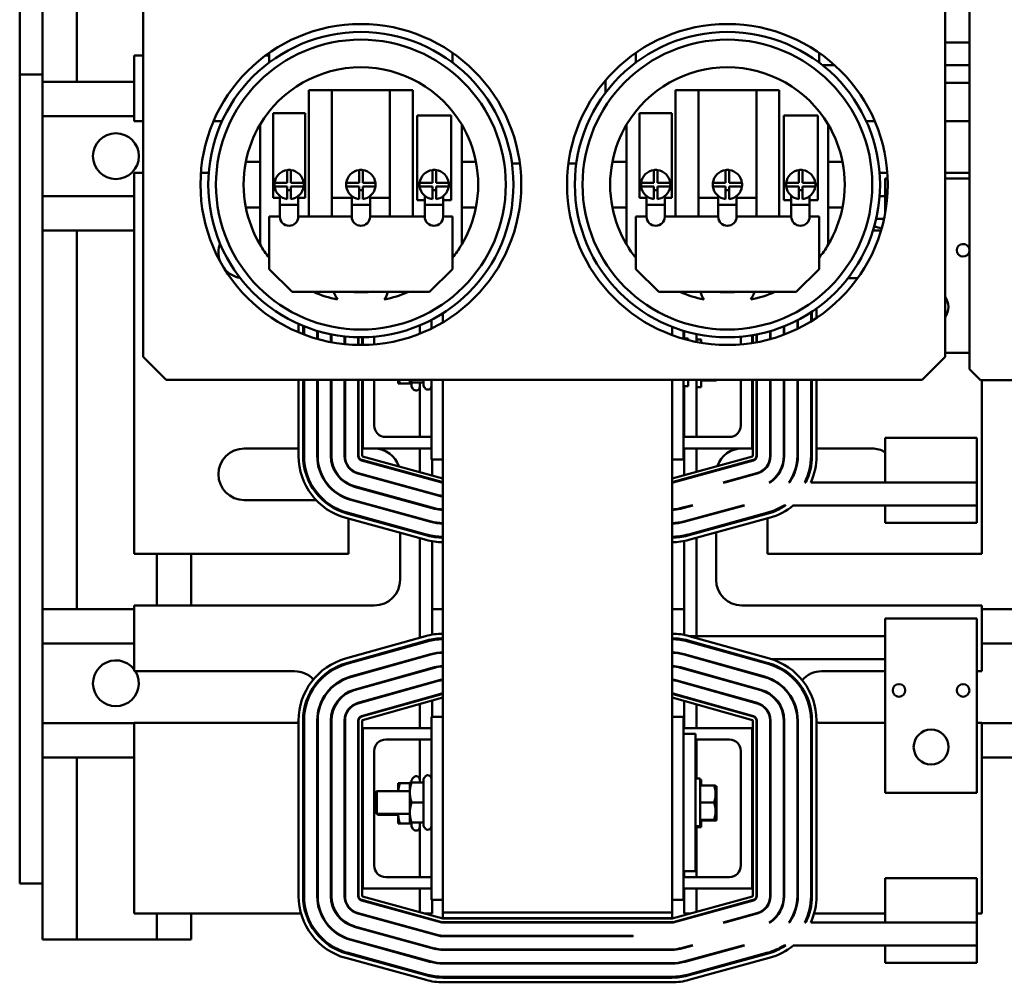
# Model space of a CAD drawing. Units: inches. Extents: x 3 to 166, y 13 to 119.
# Drawn here: x 31 to 42, y 96 to 106 of the extents above; entities that cross this region are included whole.
import ezdxf

# ---------------------------------------------------------------- set-up
doc = ezdxf.new("R2010")
doc.units = ezdxf.units.IN
doc.header["$MEASUREMENT"] = 0
doc.layers.add('Visible (ANSI)', color=7, linetype='Continuous', lineweight=50)

msp = doc.modelspace()

# ---------------------------------------------------------------- linework, layer by layer
at = {"layer": 'Visible (ANSI)'}
for p, q in [((31.742, 105.901), (31.742, 111.07)), ((32.117, 105.82), (32.117, 111.07)), ((32.84, 110.92), (32.84, 102.82)), ((41.59, 102.82), (41.59, 110.92)), ((41.855, 102.688), (41.855, 110.919)), ((31.492, 109.455), (31.492, 105.901)), ((41.855, 106.251), (41.59, 106.251)), ((32.84, 106.109), (32.742, 106.109)), ((32.742, 106.109), (32.742, 105.391)), ((34.215, 106.109), (34.175, 106.109)), ((34.215, 106.031), (34.215, 106.137)), ((36.215, 106.137), (36.215, 106.031)), ((38.215, 106.031), (38.215, 106.137)), ((40.215, 106.137), (40.215, 106.031)), ((40.254, 106.001), (40.387, 106.001)), ((41.59, 106.001), (41.855, 106.001)), ((31.492, 105.901), (31.492, 97.077)), ((31.742, 105.901), (31.492, 105.901)), ((31.742, 97.077), (31.742, 105.901)), ((37.886, 105.84), (37.886, 105.702)), ((31.742, 105.82), (32.742, 105.82)), ((34.649, 104.351), (34.649, 105.729)), ((34.649, 105.729), (34.899, 105.729)), ((34.899, 105.729), (35.531, 105.729)), ((34.899, 105.729), (34.899, 104.351)), ((35.531, 104.351), (35.531, 105.729)), ((35.531, 105.729), (35.781, 105.729)), ((35.781, 105.729), (35.781, 104.351)), ((38.649, 104.351), (38.649, 105.729)), ((38.649, 105.729), (38.899, 105.729)), ((38.899, 105.729), (39.531, 105.729)), ((38.899, 105.729), (38.899, 104.351)), ((39.531, 104.351), (39.531, 105.729)), ((39.531, 105.729), (39.781, 105.729)), ((39.781, 105.729), (39.781, 104.351)), ((41.855, 105.811), (41.59, 105.811)), ((31.742, 105.445), (32.742, 105.445)), ((34.257, 104.557), (34.257, 105.48)), ((34.257, 105.48), (34.607, 105.48)), ((34.607, 105.48), (34.607, 104.557)), ((35.83, 104.531), (35.83, 105.455)), ((35.83, 105.455), (36.2, 105.455)), ((36.2, 105.455), (36.2, 104.531)), ((38.257, 104.557), (38.257, 105.48)), ((38.257, 105.48), (38.607, 105.48)), ((38.607, 105.48), (38.607, 104.557)), ((39.83, 104.531), (39.83, 105.455)), ((39.83, 105.455), (40.2, 105.455)), ((40.2, 105.455), (40.2, 104.531)), ((32.742, 105.391), (32.84, 105.391)), ((33.607, 105.391), (33.701, 105.391)), ((34.115, 105.354), (34.115, 104.95)), ((36.315, 104.95), (36.315, 105.354)), ((38.115, 105.354), (38.115, 104.95)), ((40.315, 104.95), (40.315, 105.354)), ((40.73, 105.391), (40.824, 105.391)), ((41.59, 105.391), (41.855, 105.391)), ((34.115, 104.95), (33.96, 104.95)), ((34.115, 104.95), (34.115, 104.45)), ((36.315, 104.45), (36.315, 104.95)), ((36.471, 104.95), (36.315, 104.95)), ((36.95, 104.93), (36.864, 104.93)), ((37.566, 104.93), (37.48, 104.93)), ((38.115, 104.95), (37.96, 104.95)), ((38.115, 104.95), (38.115, 104.45)), ((40.315, 104.45), (40.315, 104.95)), ((40.471, 104.95), (40.315, 104.95)), ((32.84, 104.829), (32.742, 104.829)), ((32.742, 104.829), (32.742, 100.671)), ((33.555, 104.829), (33.47, 104.829)), ((34.412, 104.72), (34.412, 104.858)), ((34.452, 104.858), (34.452, 104.72)), ((35.195, 104.72), (35.195, 104.858)), ((35.235, 104.858), (35.235, 104.72)), ((35.995, 104.72), (35.995, 104.858)), ((36.035, 104.858), (36.035, 104.72)), ((38.412, 104.72), (38.412, 104.858)), ((38.452, 104.858), (38.452, 104.72)), ((39.195, 104.72), (39.195, 104.858)), ((39.235, 104.858), (39.235, 104.72)), ((39.995, 104.72), (39.995, 104.858)), ((40.035, 104.858), (40.035, 104.72)), ((40.961, 104.829), (40.875, 104.829)), ((40.937, 104.385), (40.937, 104.768)), ((40.964, 104.768), (40.937, 104.768)), ((41.855, 104.829), (41.59, 104.829)), ((41.855, 104.768), (41.59, 104.768)), ((34.273, 104.72), (34.412, 104.72)), ((34.412, 104.68), (34.273, 104.68)), ((34.412, 104.541), (34.412, 104.68)), ((34.452, 104.72), (34.591, 104.72)), ((34.452, 104.68), (34.452, 104.541)), ((34.591, 104.68), (34.452, 104.68)), ((35.057, 104.72), (35.195, 104.72)), ((35.195, 104.68), (35.057, 104.68)), ((35.195, 104.541), (35.195, 104.68)), ((35.235, 104.72), (35.374, 104.72)), ((35.235, 104.68), (35.235, 104.541)), ((35.374, 104.68), (35.235, 104.68)), ((35.856, 104.72), (35.995, 104.72)), ((35.995, 104.68), (35.856, 104.68)), ((35.995, 104.541), (35.995, 104.68)), ((36.035, 104.72), (36.174, 104.72)), ((36.035, 104.68), (36.035, 104.541)), ((36.174, 104.68), (36.035, 104.68)), ((38.273, 104.72), (38.412, 104.72)), ((38.412, 104.68), (38.273, 104.68)), ((38.412, 104.541), (38.412, 104.68)), ((38.452, 104.72), (38.591, 104.72)), ((38.452, 104.68), (38.452, 104.541)), ((38.591, 104.68), (38.452, 104.68)), ((39.057, 104.72), (39.195, 104.72)), ((39.195, 104.68), (39.057, 104.68)), ((39.195, 104.541), (39.195, 104.68)), ((39.235, 104.72), (39.374, 104.72)), ((39.235, 104.68), (39.235, 104.541)), ((39.374, 104.68), (39.235, 104.68)), ((39.856, 104.72), (39.995, 104.72)), ((39.995, 104.68), (39.856, 104.68)), ((39.995, 104.541), (39.995, 104.68)), ((40.035, 104.72), (40.174, 104.72)), ((40.035, 104.68), (40.035, 104.541)), ((40.174, 104.68), (40.035, 104.68)), ((31.742, 104.575), (32.742, 104.575)), ((34.332, 104.557), (34.257, 104.557)), ((34.332, 104.481), (34.332, 104.575)), ((34.452, 104.641), (34.412, 104.641)), ((34.532, 104.481), (34.532, 104.575)), ((34.607, 104.557), (34.532, 104.557)), ((35.115, 104.557), (34.899, 104.557)), ((35.115, 104.481), (35.115, 104.575)), ((35.235, 104.641), (35.195, 104.641)), ((35.315, 104.481), (35.315, 104.575)), ((35.531, 104.557), (35.315, 104.557)), ((35.912, 104.481), (35.912, 104.577)), ((36.035, 104.641), (35.995, 104.641)), ((36.112, 104.481), (36.112, 104.572)), ((38.332, 104.557), (38.257, 104.557)), ((38.332, 104.481), (38.332, 104.575)), ((38.452, 104.641), (38.412, 104.641)), ((38.532, 104.481), (38.532, 104.575)), ((38.607, 104.557), (38.532, 104.557)), ((39.115, 104.557), (38.899, 104.557)), ((39.115, 104.481), (39.115, 104.575)), ((39.235, 104.641), (39.195, 104.641)), ((39.315, 104.481), (39.315, 104.575)), ((39.531, 104.557), (39.315, 104.557)), ((39.912, 104.481), (39.912, 104.577)), ((40.035, 104.641), (39.995, 104.641)), ((40.112, 104.481), (40.112, 104.572)), ((40.876, 104.575), (40.937, 104.575)), ((33.96, 104.45), (34.115, 104.45)), ((34.115, 104.45), (34.115, 104.045)), ((34.332, 104.351), (34.332, 104.481)), ((34.532, 104.481), (34.332, 104.481)), ((34.532, 104.481), (34.532, 104.351)), ((35.115, 104.351), (35.115, 104.481)), ((35.315, 104.481), (35.115, 104.481)), ((35.315, 104.481), (35.315, 104.351)), ((35.912, 104.531), (35.83, 104.531)), ((35.912, 104.351), (35.912, 104.481)), ((36.112, 104.481), (35.912, 104.481)), ((36.2, 104.531), (36.112, 104.531)), ((36.112, 104.481), (36.112, 104.351)), ((36.315, 104.45), (36.471, 104.45)), ((36.315, 104.045), (36.315, 104.45)), ((37.96, 104.45), (38.115, 104.45)), ((38.115, 104.45), (38.115, 104.045)), ((38.332, 104.351), (38.332, 104.481)), ((38.532, 104.481), (38.332, 104.481)), ((38.532, 104.481), (38.532, 104.351)), ((39.115, 104.351), (39.115, 104.481)), ((39.315, 104.481), (39.115, 104.481)), ((39.315, 104.481), (39.315, 104.351)), ((39.912, 104.531), (39.83, 104.531)), ((39.912, 104.351), (39.912, 104.481)), ((40.112, 104.481), (39.912, 104.481)), ((40.2, 104.531), (40.112, 104.531)), ((40.112, 104.481), (40.112, 104.351)), ((40.315, 104.45), (40.471, 104.45)), ((40.315, 104.045), (40.315, 104.45)), ((34.215, 104.351), (34.332, 104.351)), ((34.215, 103.779), (34.215, 104.351)), ((34.532, 104.351), (35.115, 104.351)), ((35.315, 104.351), (35.912, 104.351)), ((36.112, 104.351), (36.215, 104.351)), ((36.215, 104.351), (36.215, 103.779)), ((38.215, 104.351), (38.332, 104.351)), ((38.215, 103.779), (38.215, 104.351)), ((38.532, 104.351), (39.115, 104.351)), ((39.315, 104.351), (39.912, 104.351)), ((40.112, 104.351), (40.215, 104.351)), ((40.215, 104.351), (40.215, 103.779)), ((40.924, 104.325), (40.838, 104.325)), ((31.742, 104.2), (32.742, 104.2)), ((32.117, 100.07), (32.117, 104.2)), ((40.804, 104.2), (40.892, 104.2)), ((34.465, 103.529), (34.215, 103.779)), ((36.215, 103.779), (35.965, 103.529)), ((38.465, 103.529), (38.215, 103.779)), ((40.215, 103.779), (39.965, 103.529)), ((40.636, 103.679), (40.531, 103.679)), ((35.965, 103.529), (34.465, 103.529)), ((39.965, 103.529), (38.465, 103.529)), ((36.111, 103.296), (36.111, 103.198)), ((40.127, 103.306), (40.127, 103.207)), ((40.137, 103.313), (40.137, 103.213)), ((40.187, 103.347), (40.187, 103.246)), ((34.535, 103.089), (34.535, 103.18)), ((34.585, 103.069), (34.585, 103.159)), ((34.595, 103.065), (34.595, 103.155)), ((35.858, 103.164), (35.858, 103.073)), ((35.986, 103.223), (35.986, 103.13)), ((38.611, 103.059), (38.611, 103.148)), ((39.829, 103.152), (39.829, 103.062)), ((39.834, 103.154), (39.834, 103.064)), ((39.978, 103.219), (39.978, 103.126)), ((39.983, 103.222), (39.983, 103.128)), ((34.739, 103.018), (34.739, 103.104)), ((34.744, 103.016), (34.744, 103.103)), ((34.888, 102.982), (34.888, 103.067)), ((34.893, 102.981), (34.893, 103.066)), ((35.037, 102.96), (35.037, 103.044)), ((35.042, 102.96), (35.042, 103.044)), ((35.186, 102.952), (35.186, 103.035)), ((35.191, 102.951), (35.191, 103.035)), ((35.231, 103.035), (35.231, 102.951)), ((35.236, 103.035), (35.236, 102.951)), ((35.361, 102.957), (35.361, 103.041)), ((38.736, 103.018), (38.736, 103.105)), ((38.742, 103.02), (38.742, 103.103)), ((38.877, 102.984), (38.877, 103.069)), ((39.361, 103.041), (39.361, 102.957)), ((39.486, 102.972), (39.486, 103.057)), ((39.491, 102.973), (39.491, 103.058)), ((39.531, 103.065), (39.531, 102.98)), ((39.536, 103.066), (39.536, 102.981)), ((39.68, 103.101), (39.68, 103.014)), ((39.685, 103.102), (39.685, 103.015)), ((38.786, 103.02), (38.736, 103.02)), ((38.786, 103.02), (38.786, 103.005)), ((38.927, 103.01), (38.877, 103.01)), ((38.927, 103.01), (38.927, 102.975)), ((32.84, 102.82), (33.09, 102.57)), ((41.34, 102.57), (41.59, 102.82)), ((41.59, 102.865), (41.855, 102.865)), ((41.975, 102.568), (41.855, 102.688)), ((33.09, 102.57), (41.34, 102.57)), ((34.535, 101.74), (34.535, 102.57)), ((34.585, 101.74), (34.585, 102.57)), ((34.595, 101.74), (34.595, 102.57)), ((34.739, 101.74), (34.739, 102.57)), ((34.744, 101.74), (34.744, 102.57)), ((34.888, 101.74), (34.888, 102.57)), ((34.893, 101.74), (34.893, 102.57)), ((35.037, 101.74), (35.037, 102.57)), ((35.042, 101.74), (35.042, 102.57)), ((35.186, 101.74), (35.186, 102.57)), ((35.191, 101.74), (35.191, 102.57)), ((35.231, 102.57), (35.231, 101.74)), ((35.236, 102.57), (35.236, 101.822)), ((35.361, 102.072), (35.361, 102.57)), ((35.622, 102.57), (35.622, 102.531)), ((35.641, 102.531), (35.622, 102.531)), ((35.769, 102.531), (35.641, 102.531)), ((35.75, 102.57), (35.75, 102.541)), ((35.769, 102.541), (35.75, 102.541)), ((35.897, 102.541), (35.769, 102.541)), ((35.769, 102.541), (35.769, 102.531)), ((35.769, 102.531), (35.769, 102.497)), ((35.769, 102.497), (35.783, 102.473)), ((35.858, 102.541), (35.858, 101.947)), ((35.897, 102.57), (35.897, 102.541)), ((35.897, 102.541), (35.897, 102.507)), ((35.897, 102.507), (35.911, 102.483)), ((35.986, 102.57), (35.986, 101.7)), ((36.111, 102.57), (36.111, 96.76)), ((38.611, 96.76), (38.611, 102.57)), ((38.736, 101.7), (38.736, 102.57)), ((38.786, 102.5), (38.736, 102.5)), ((38.742, 101.947), (38.742, 102.5)), ((38.786, 102.57), (38.786, 102.5)), ((38.877, 101.947), (38.877, 102.57)), ((38.927, 102.57), (38.927, 102.49)), ((38.927, 102.562), (39.08, 102.562)), ((39.097, 102.562), (39.08, 102.562)), ((39.097, 102.562), (39.097, 102.57)), ((39.361, 102.57), (39.361, 102.072)), ((39.486, 101.822), (39.486, 102.57)), ((39.491, 101.74), (39.491, 102.57)), ((39.531, 102.57), (39.531, 101.74)), ((39.536, 102.57), (39.536, 101.74)), ((39.68, 102.57), (39.68, 101.74)), ((39.685, 102.57), (39.685, 101.74)), ((39.829, 102.57), (39.829, 101.74)), ((39.834, 102.57), (39.834, 101.74)), ((39.978, 102.57), (39.978, 101.74)), ((39.983, 102.57), (39.983, 101.74)), ((40.127, 102.57), (40.127, 101.74)), ((40.137, 102.57), (40.137, 101.74)), ((40.187, 102.57), (40.187, 101.74)), ((46.485, 102.568), (41.975, 102.568)), ((41.992, 100.671), (41.992, 102.568)), ((38.927, 102.49), (38.877, 102.49)), ((35.986, 101.947), (35.486, 101.947)), ((39.236, 101.947), (38.736, 101.947)), ((40.937, 101.936), (40.937, 101.451)), ((41.937, 101.936), (40.937, 101.936)), ((41.937, 101.451), (41.937, 101.936)), ((33.942, 101.821), (34.535, 101.821)), ((34.585, 101.821), (34.595, 101.821)), ((34.739, 101.821), (34.744, 101.821)), ((34.888, 101.821), (34.893, 101.821)), ((35.037, 101.821), (35.042, 101.821)), ((35.186, 101.821), (35.191, 101.821)), ((35.231, 101.821), (35.362, 101.821)), ((35.236, 101.822), (35.986, 101.822)), ((35.858, 101.822), (35.858, 101.564)), ((38.736, 101.822), (39.486, 101.822)), ((38.742, 101.531), (38.742, 101.822)), ((38.877, 101.568), (38.877, 101.822)), ((39.372, 101.821), (39.491, 101.821)), ((39.531, 101.821), (39.536, 101.821)), ((39.68, 101.821), (39.685, 101.821)), ((39.829, 101.821), (39.834, 101.821)), ((39.978, 101.821), (39.983, 101.821)), ((40.127, 101.821), (40.137, 101.821)), ((40.187, 101.821), (40.792, 101.821)), ((36.098, 101.451), (35.222, 101.692)), ((36.099, 101.456), (35.224, 101.697)), ((35.234, 101.735), (36.11, 101.495)), ((36.111, 101.7), (35.986, 101.7)), ((35.992, 101.7), (35.992, 101.527)), ((38.611, 101.495), (39.487, 101.735)), ((38.611, 101.7), (38.736, 101.7)), ((39.497, 101.697), (38.622, 101.456)), ((39.499, 101.692), (38.623, 101.451)), ((36.059, 101.308), (35.183, 101.548)), ((36.06, 101.313), (35.184, 101.553)), ((39.537, 101.553), (39.167, 101.451)), ((39.538, 101.548), (39.186, 101.451)), ((35.643, 101.427), (35.643, 101.422)), ((35.858, 101.523), (35.858, 101.517)), ((35.992, 101.486), (35.992, 101.48)), ((38.623, 101.451), (38.611, 101.451)), ((38.742, 101.484), (38.742, 101.489)), ((38.877, 101.521), (38.877, 101.526)), ((39.186, 101.451), (39.167, 101.451)), ((39.68, 101.451), (39.671, 101.451)), ((39.89, 101.451), (39.884, 101.451)), ((40.069, 101.451), (40.058, 101.451)), ((41.937, 101.451), (40.124, 101.451)), ((41.937, 101.201), (41.937, 101.451)), ((36.019, 101.164), (35.143, 101.404)), ((36.02, 101.169), (35.145, 101.409)), ((35.858, 101.368), (35.858, 101.363)), ((35.992, 101.331), (35.992, 101.326)), ((34.726, 101.259), (33.942, 101.259)), ((34.812, 101.259), (34.797, 101.259)), ((35.98, 101.02), (35.104, 101.261)), ((35.981, 101.025), (35.105, 101.266)), ((35.643, 101.272), (35.643, 101.267)), ((35.858, 101.214), (35.858, 101.208)), ((35.939, 100.872), (35.063, 101.112)), ((35.942, 100.881), (35.066, 101.122)), ((35.081, 101.107), (35.081, 101.118)), ((35.643, 101.118), (35.643, 101.113)), ((35.992, 101.177), (35.992, 101.171)), ((38.819, 101.201), (38.701, 101.169)), ((38.838, 101.201), (38.702, 101.164)), ((39.382, 101.201), (38.74, 101.025)), ((39.401, 101.201), (38.741, 101.02)), ((38.742, 101.175), (38.742, 101.18)), ((39.655, 101.122), (38.78, 100.881)), ((39.658, 101.112), (38.782, 100.872)), ((38.838, 101.201), (38.819, 101.201)), ((39.091, 101.116), (39.091, 101.122)), ((39.401, 101.201), (39.382, 101.201)), ((39.653, 101.121), (39.653, 101.111)), ((39.851, 101.201), (39.833, 101.201)), ((39.934, 101.201), (40.937, 101.201)), ((40.937, 101.201), (40.937, 101.011)), ((40.937, 101.201), (41.937, 101.201)), ((41.937, 101.011), (41.937, 101.201)), ((35.926, 100.824), (35.05, 101.064)), ((35.081, 100.671), (35.081, 101.055)), ((35.858, 101.059), (35.858, 101.054)), ((35.992, 101.022), (35.992, 101.017)), ((38.742, 101.021), (38.742, 101.026)), ((39.671, 101.064), (38.795, 100.824)), ((38.877, 101.057), (38.877, 101.063)), ((39.653, 101.059), (39.653, 100.671)), ((41.937, 101.011), (40.937, 101.011)), ((35.643, 100.963), (35.643, 100.953)), ((35.643, 100.901), (35.643, 100.39)), ((35.858, 100.905), (35.858, 100.894)), ((38.877, 100.898), (38.877, 100.908)), ((39.091, 100.957), (39.091, 100.967)), ((39.091, 100.39), (39.091, 100.905)), ((35.858, 100.842), (35.858, 99.757)), ((35.992, 100.87), (35.992, 100.86)), ((35.992, 100.809), (35.992, 99.79)), ((38.742, 100.862), (38.742, 100.872)), ((38.742, 99.788), (38.742, 100.811)), ((38.877, 99.775), (38.877, 100.846)), ((32.742, 100.671), (35.081, 100.671)), ((32.987, 100.109), (32.987, 100.671)), ((33.362, 100.109), (33.362, 100.671)), ((39.653, 100.671), (41.992, 100.671)), ((31.742, 100.07), (32.742, 100.07)), ((35.362, 100.109), (32.742, 100.109)), ((32.742, 100.109), (32.742, 99.391)), ((35.992, 100.07), (36.111, 100.07)), ((38.611, 100.07), (38.742, 100.07)), ((41.992, 100.109), (39.372, 100.109)), ((41.992, 99.391), (41.992, 100.109)), ((41.992, 100.07), (43.187, 100.07)), ((40.937, 99.558), (40.937, 99.968)), ((41.937, 99.968), (40.937, 99.968)), ((41.937, 99.968), (41.937, 99.558)), ((35.046, 99.529), (35.922, 99.775)), ((35.06, 99.481), (35.936, 99.727)), ((35.063, 99.472), (35.938, 99.717)), ((35.858, 99.705), (35.858, 99.694)), ((35.992, 99.74), (35.992, 99.729)), ((38.783, 99.717), (39.658, 99.472)), ((38.786, 99.727), (39.661, 99.481)), ((38.799, 99.775), (40.937, 99.775)), ((38.799, 99.775), (39.675, 99.529)), ((31.742, 99.695), (32.742, 99.695)), ((41.992, 99.695), (43.187, 99.695)), ((35.102, 99.333), (35.977, 99.578)), ((35.103, 99.328), (35.979, 99.573)), ((35.858, 99.545), (35.858, 99.54)), ((35.992, 99.582), (35.992, 99.577)), ((38.743, 99.573), (39.618, 99.328)), ((38.744, 99.578), (39.62, 99.333)), ((38.935, 99.525), (38.917, 99.525)), ((39.506, 99.525), (39.469, 99.525)), ((40.937, 99.525), (39.691, 99.525)), ((40.937, 99.558), (40.937, 98.065)), ((41.937, 98.065), (41.937, 99.558)), ((32.742, 99.391), (34.492, 99.391)), ((35.142, 99.189), (36.017, 99.435)), ((35.143, 99.185), (36.019, 99.43)), ((35.858, 99.39), (35.858, 99.385)), ((35.992, 99.428), (35.992, 99.423)), ((38.702, 99.43), (39.578, 99.185)), ((38.704, 99.435), (39.579, 99.189)), ((38.742, 99.419), (38.742, 99.424)), ((38.877, 99.381), (38.877, 99.386)), ((40.242, 99.391), (40.937, 99.391)), ((41.937, 99.391), (41.992, 99.391)), ((35.182, 99.046), (36.058, 99.291)), ((35.183, 99.041), (36.059, 99.286)), ((38.662, 99.286), (39.538, 99.041)), ((38.664, 99.291), (39.539, 99.046)), ((35.858, 99.235), (35.858, 99.23)), ((35.992, 99.273), (35.992, 99.268)), ((38.742, 99.264), (38.742, 99.269)), ((38.877, 99.226), (38.877, 99.232)), ((35.222, 98.902), (36.098, 99.148)), ((35.223, 98.898), (36.099, 99.143)), ((36.11, 99.104), (35.234, 98.859)), ((35.858, 99.081), (35.858, 99.075)), ((35.992, 99.118), (35.992, 99.113)), ((35.992, 99.071), (35.992, 98.895)), ((39.487, 98.859), (38.611, 99.104)), ((38.622, 99.143), (39.498, 98.898)), ((38.623, 99.148), (39.499, 98.902)), ((38.742, 99.109), (38.742, 99.114)), ((38.742, 98.772), (38.742, 99.068)), ((38.877, 99.072), (38.877, 99.077)), ((35.858, 99.034), (35.858, 98.772)), ((38.877, 98.772), (38.877, 99.03)), ((34.535, 96.94), (34.535, 98.854)), ((34.585, 96.94), (34.585, 98.854)), ((34.595, 96.94), (34.595, 98.854)), ((34.739, 96.94), (34.739, 98.854)), ((34.744, 96.94), (34.744, 98.854)), ((34.888, 96.94), (34.888, 98.854)), ((34.893, 96.94), (34.893, 98.854)), ((35.037, 96.94), (35.037, 98.854)), ((35.042, 96.94), (35.042, 98.854)), ((35.186, 96.94), (35.186, 98.854)), ((35.191, 96.94), (35.191, 98.854)), ((35.231, 98.854), (35.231, 96.94)), ((35.986, 98.895), (35.986, 96.9)), ((36.111, 98.895), (35.986, 98.895)), ((38.611, 98.895), (38.736, 98.895)), ((38.736, 98.71), (38.736, 98.895)), ((39.491, 96.94), (39.491, 98.854)), ((39.531, 98.854), (39.531, 96.94)), ((39.536, 98.854), (39.536, 96.94)), ((39.68, 98.854), (39.68, 96.94)), ((39.685, 98.854), (39.685, 96.94)), ((39.829, 98.854), (39.829, 96.94)), ((39.834, 98.854), (39.834, 96.94)), ((39.978, 98.854), (39.978, 96.94)), ((39.983, 98.854), (39.983, 96.94)), ((40.127, 98.854), (40.127, 96.94)), ((40.137, 98.854), (40.137, 96.94)), ((40.187, 98.854), (40.187, 96.94)), ((31.742, 98.825), (32.742, 98.825)), ((34.492, 98.829), (32.742, 98.829)), ((32.742, 98.829), (32.742, 96.75)), ((35.986, 98.772), (35.236, 98.772)), ((35.236, 98.772), (35.236, 97.022)), ((38.736, 98.825), (38.742, 98.825)), ((39.486, 98.772), (38.736, 98.772)), ((39.486, 97.022), (39.486, 98.772)), ((40.937, 98.829), (40.242, 98.829)), ((41.992, 98.829), (41.937, 98.829)), ((41.992, 96.75), (41.992, 98.829)), ((41.992, 98.825), (43.187, 98.825)), ((35.486, 98.647), (35.986, 98.647)), ((35.858, 98.647), (35.858, 98.179)), ((38.736, 98.71), (38.866, 98.71)), ((38.736, 97.21), (38.736, 98.71)), ((38.866, 97.21), (38.866, 98.71)), ((38.866, 98.647), (39.236, 98.647)), ((38.877, 98.22), (38.877, 98.647)), ((35.361, 97.272), (35.361, 98.522)), ((39.361, 98.522), (39.361, 97.272)), ((31.742, 98.45), (32.742, 98.45)), ((32.117, 96.467), (32.117, 98.45)), ((41.992, 98.45), (43.187, 98.45)), ((35.769, 98.203), (35.783, 98.227)), ((35.769, 98.203), (35.769, 98.179)), ((35.897, 98.213), (35.911, 98.237)), ((35.897, 98.213), (35.897, 98.179)), ((38.916, 98.22), (38.866, 98.22)), ((38.916, 98.22), (38.916, 97.7)), ((38.927, 98.21), (38.916, 98.21)), ((38.927, 98.21), (38.927, 98.147)), ((35.622, 98.169), (35.622, 98.085)), ((35.622, 98.169), (35.641, 98.169)), ((35.75, 98.169), (35.641, 98.169)), ((35.75, 98.179), (35.75, 98.069)), ((35.75, 98.179), (35.769, 98.179)), ((35.897, 98.179), (35.769, 98.179)), ((35.897, 98.179), (35.897, 97.96)), ((38.916, 98.147), (39.069, 98.147)), ((39.069, 98.147), (39.086, 98.147)), ((39.086, 98.053), (39.086, 98.147)), ((39.086, 98.137), (39.097, 98.137)), ((39.097, 98.043), (39.097, 98.137)), ((35.366, 98.06), (35.391, 98.085)), ((35.366, 97.86), (35.366, 98.06)), ((35.391, 98.085), (35.391, 97.835)), ((35.75, 98.085), (35.391, 98.085)), ((35.75, 98.069), (35.75, 97.85)), ((39.086, 97.866), (39.086, 98.053)), ((39.097, 97.856), (39.097, 98.043)), ((40.937, 98.065), (41.937, 98.065)), ((35.897, 97.96), (35.769, 97.96)), ((35.897, 97.96), (35.897, 97.741)), ((38.916, 97.96), (39.069, 97.96)), ((35.366, 97.86), (35.391, 97.835)), ((35.75, 97.835), (35.391, 97.835)), ((35.392, 97.835), (35.402, 97.825)), ((35.402, 97.835), (35.402, 97.825)), ((35.622, 97.825), (35.402, 97.825)), ((35.622, 97.835), (35.622, 97.731)), ((35.75, 97.85), (35.75, 97.741)), ((38.916, 97.772), (39.069, 97.772)), ((38.927, 97.772), (38.927, 97.69)), ((39.086, 97.772), (39.069, 97.772)), ((39.086, 97.772), (39.086, 97.866)), ((39.097, 97.762), (39.097, 97.856)), ((35.641, 97.731), (35.622, 97.731)), ((35.769, 97.731), (35.641, 97.731)), ((35.769, 97.741), (35.75, 97.741)), ((35.897, 97.741), (35.769, 97.741)), ((35.769, 97.741), (35.769, 97.731)), ((35.769, 97.731), (35.769, 97.697)), ((35.769, 97.697), (35.783, 97.673)), ((35.858, 97.741), (35.858, 97.147)), ((35.897, 97.741), (35.897, 97.707)), ((35.897, 97.707), (35.911, 97.683)), ((38.916, 97.7), (38.866, 97.7)), ((38.877, 97.147), (38.877, 97.7)), ((38.927, 97.69), (38.877, 97.69)), ((38.927, 97.762), (39.08, 97.762)), ((39.097, 97.762), (39.08, 97.762)), ((35.986, 97.147), (35.486, 97.147)), ((38.736, 96.9), (38.736, 97.21)), ((38.736, 97.21), (38.866, 97.21)), ((39.236, 97.147), (38.736, 97.147)), ((38.742, 97.147), (38.742, 97.21)), ((40.937, 97.136), (40.937, 96.651)), ((41.937, 97.136), (40.937, 97.136)), ((41.937, 96.651), (41.937, 97.136)), ((31.742, 97.077), (31.492, 97.077)), ((31.742, 96.467), (31.742, 97.077)), ((35.236, 97.022), (35.986, 97.022)), ((35.858, 97.022), (35.858, 96.764)), ((38.736, 97.022), (39.486, 97.022)), ((38.742, 96.75), (38.742, 97.022)), ((38.877, 96.768), (38.877, 97.022)), ((35.234, 96.935), (36.11, 96.695)), ((38.611, 96.695), (39.487, 96.935)), ((36.098, 96.651), (35.222, 96.892)), ((36.099, 96.656), (35.224, 96.897)), ((36.111, 96.9), (35.986, 96.9)), ((35.992, 96.9), (35.992, 96.75)), ((38.611, 96.9), (38.736, 96.9)), ((39.497, 96.897), (38.622, 96.656)), ((39.499, 96.892), (38.623, 96.651)), ((32.742, 96.75), (34.561, 96.75)), ((32.987, 96.467), (32.987, 96.75)), ((33.362, 96.467), (33.362, 96.75)), ((34.613, 96.75), (34.623, 96.75)), ((34.776, 96.75), (34.782, 96.75)), ((34.944, 96.75), (34.95, 96.75)), ((35.177, 96.75), (35.196, 96.75)), ((36.059, 96.508), (35.183, 96.748)), ((36.06, 96.513), (35.184, 96.753)), ((35.74, 96.75), (35.759, 96.75)), ((35.91, 96.75), (35.992, 96.75)), ((36.111, 96.76), (38.611, 96.76)), ((36.111, 96.7), (36.111, 96.76)), ((38.611, 96.7), (36.111, 96.7)), ((38.611, 96.76), (38.611, 96.7)), ((38.742, 96.75), (38.811, 96.75)), ((38.962, 96.75), (38.981, 96.75)), ((39.537, 96.753), (39.167, 96.651)), ((39.538, 96.748), (39.186, 96.651)), ((39.525, 96.75), (39.544, 96.75)), ((39.771, 96.75), (39.777, 96.75)), ((39.939, 96.75), (39.945, 96.75)), ((40.098, 96.75), (40.108, 96.75)), ((40.16, 96.75), (40.937, 96.75)), ((41.937, 96.75), (41.992, 96.75)), ((36.019, 96.364), (35.143, 96.604)), ((36.02, 96.369), (35.145, 96.609)), ((36.111, 96.695), (38.61, 96.695)), ((38.61, 96.655), (36.111, 96.655)), ((38.187, 96.65), (36.111, 96.65)), ((38.623, 96.651), (38.187, 96.651)), ((38.187, 96.651), (38.187, 96.65)), ((39.186, 96.651), (39.167, 96.651)), ((39.68, 96.651), (39.671, 96.651)), ((39.89, 96.651), (39.884, 96.651)), ((40.069, 96.651), (40.058, 96.651)), ((41.937, 96.651), (40.124, 96.651)), ((41.937, 96.401), (41.937, 96.651)), ((38.187, 96.506), (36.111, 96.506)), ((38.187, 96.501), (36.111, 96.501)), ((38.187, 96.506), (38.187, 96.501)), ((31.742, 96.467), (32.117, 96.467)), ((32.117, 96.467), (32.987, 96.467)), ((32.987, 96.467), (33.362, 96.467)), ((35.98, 96.22), (35.104, 96.461)), ((35.981, 96.225), (35.105, 96.466)), ((38.819, 96.401), (38.701, 96.369)), ((38.838, 96.401), (38.702, 96.364)), ((39.382, 96.401), (38.74, 96.225)), ((39.401, 96.401), (38.741, 96.22)), ((38.838, 96.401), (38.819, 96.401)), ((39.401, 96.401), (39.382, 96.401)), ((39.851, 96.401), (39.833, 96.401)), ((39.934, 96.401), (40.937, 96.401)), ((40.937, 96.401), (40.937, 96.211)), ((40.937, 96.401), (41.937, 96.401)), ((41.937, 96.211), (41.937, 96.401)), ((35.939, 96.072), (35.063, 96.312)), ((35.942, 96.081), (35.066, 96.322)), ((38.61, 96.357), (36.111, 96.357)), ((38.61, 96.352), (36.111, 96.352)), ((39.655, 96.322), (38.78, 96.081)), ((39.658, 96.312), (38.782, 96.072)), ((35.926, 96.024), (35.05, 96.264)), ((38.61, 96.208), (36.111, 96.208)), ((38.61, 96.203), (36.111, 96.203)), ((39.671, 96.264), (38.795, 96.024)), ((41.937, 96.211), (40.937, 96.211)), ((38.61, 96.059), (36.111, 96.059)), ((38.61, 96.049), (36.111, 96.049)), ((38.61, 95.999), (36.111, 95.999))]:
    msp.add_line(p, q, dxfattribs=at)
at = {"layer": 'Visible (ANSI)', "flags": 128}
for points in [[(35.63, 102.57), (35.631, 102.568), (35.631, 102.567), (35.631, 102.565), (35.632, 102.564), (35.632, 102.562), (35.632, 102.56), (35.633, 102.559), (35.633, 102.557), (35.634, 102.556), (35.634, 102.554), (35.635, 102.552), (35.635, 102.551), (35.636, 102.549), (35.636, 102.547), (35.637, 102.546), (35.637, 102.544), (35.638, 102.542), (35.638, 102.541), (35.639, 102.539), (35.639, 102.537), (35.64, 102.536), (35.64, 102.534), (35.641, 102.532), (35.641, 102.531)], [(35.76, 102.57), (35.761, 102.569), (35.761, 102.567), (35.761, 102.566), (35.762, 102.565), (35.762, 102.564), (35.762, 102.563), (35.763, 102.562), (35.763, 102.56), (35.763, 102.559), (35.764, 102.558), (35.764, 102.557), (35.764, 102.555), (35.765, 102.554), (35.765, 102.553), (35.766, 102.552), (35.766, 102.551), (35.766, 102.549), (35.767, 102.548), (35.767, 102.547), (35.767, 102.546), (35.768, 102.544), (35.768, 102.543), (35.769, 102.542), (35.769, 102.541)], [(39.08, 102.562), (39.08, 102.562), (39.08, 102.563), (39.08, 102.563), (39.08, 102.563), (39.081, 102.564), (39.081, 102.564), (39.081, 102.564), (39.081, 102.565), (39.081, 102.565), (39.081, 102.565), (39.081, 102.566), (39.081, 102.566), (39.081, 102.566), (39.081, 102.567), (39.082, 102.567), (39.082, 102.567), (39.082, 102.568), (39.082, 102.568), (39.082, 102.568), (39.082, 102.569), (39.082, 102.569), (39.082, 102.569), (39.082, 102.569), (39.082, 102.57)], [(35.641, 98.169), (35.64, 98.165), (35.639, 98.161), (35.638, 98.157), (35.637, 98.154), (35.635, 98.15), (35.634, 98.146), (35.633, 98.143), (35.633, 98.139), (35.632, 98.136), (35.631, 98.132), (35.63, 98.129), (35.629, 98.125), (35.628, 98.122), (35.628, 98.118), (35.627, 98.115), (35.626, 98.111), (35.626, 98.108), (35.625, 98.105), (35.625, 98.101), (35.624, 98.098), (35.624, 98.095), (35.624, 98.091), (35.623, 98.088), (35.623, 98.085)], [(35.769, 98.179), (35.767, 98.174), (35.766, 98.169), (35.764, 98.164), (35.763, 98.159), (35.762, 98.154), (35.76, 98.149), (35.759, 98.145), (35.758, 98.14), (35.757, 98.135), (35.756, 98.131), (35.755, 98.126), (35.754, 98.122), (35.754, 98.117), (35.753, 98.113), (35.752, 98.109), (35.752, 98.104), (35.751, 98.1), (35.751, 98.095), (35.75, 98.091), (35.75, 98.087), (35.75, 98.082), (35.75, 98.078), (35.75, 98.074), (35.75, 98.069)], [(39.086, 98.053), (39.086, 98.057), (39.085, 98.061), (39.085, 98.065), (39.085, 98.068), (39.085, 98.072), (39.085, 98.076), (39.084, 98.08), (39.084, 98.083), (39.083, 98.087), (39.083, 98.091), (39.082, 98.095), (39.081, 98.099), (39.081, 98.102), (39.08, 98.106), (39.079, 98.11), (39.078, 98.114), (39.077, 98.118), (39.076, 98.122), (39.075, 98.126), (39.074, 98.13), (39.073, 98.134), (39.072, 98.139), (39.07, 98.143), (39.069, 98.147)], [(39.097, 98.043), (39.097, 98.046), (39.097, 98.05), (39.097, 98.053), (39.096, 98.056), (39.096, 98.059), (39.096, 98.062), (39.096, 98.065), (39.096, 98.068), (39.095, 98.071), (39.095, 98.074), (39.094, 98.077), (39.094, 98.08), (39.093, 98.083), (39.093, 98.087), (39.092, 98.09), (39.092, 98.093), (39.091, 98.096), (39.091, 98.099), (39.09, 98.103), (39.089, 98.106), (39.088, 98.109), (39.087, 98.112), (39.087, 98.116), (39.086, 98.119)], [(35.75, 98.069), (35.75, 98.065), (35.75, 98.06), (35.75, 98.056), (35.75, 98.052), (35.75, 98.047), (35.751, 98.043), (35.751, 98.039), (35.752, 98.034), (35.752, 98.03), (35.753, 98.025), (35.754, 98.021), (35.754, 98.016), (35.755, 98.012), (35.756, 98.007), (35.757, 98.003), (35.758, 97.998), (35.759, 97.994), (35.76, 97.989), (35.762, 97.984), (35.763, 97.979), (35.764, 97.975), (35.766, 97.97), (35.767, 97.965), (35.769, 97.96)], [(39.069, 97.96), (39.07, 97.964), (39.072, 97.968), (39.073, 97.972), (39.074, 97.977), (39.075, 97.981), (39.076, 97.985), (39.077, 97.989), (39.078, 97.993), (39.079, 97.997), (39.08, 98.001), (39.081, 98.004), (39.081, 98.008), (39.082, 98.012), (39.083, 98.016), (39.083, 98.02), (39.084, 98.023), (39.084, 98.027), (39.085, 98.031), (39.085, 98.035), (39.085, 98.038), (39.085, 98.042), (39.085, 98.046), (39.086, 98.05), (39.086, 98.053)], [(39.086, 97.968), (39.087, 97.971), (39.087, 97.974), (39.088, 97.978), (39.089, 97.981), (39.09, 97.984), (39.091, 97.987), (39.091, 97.991), (39.092, 97.994), (39.092, 97.997), (39.093, 98), (39.093, 98.003), (39.094, 98.006), (39.094, 98.01), (39.095, 98.013), (39.095, 98.016), (39.096, 98.019), (39.096, 98.022), (39.096, 98.025), (39.096, 98.028), (39.096, 98.031), (39.097, 98.034), (39.097, 98.037), (39.097, 98.04), (39.097, 98.043)], [(35.769, 97.96), (35.767, 97.955), (35.766, 97.95), (35.764, 97.945), (35.763, 97.94), (35.762, 97.935), (35.76, 97.93), (35.759, 97.926), (35.758, 97.921), (35.757, 97.916), (35.756, 97.912), (35.755, 97.907), (35.754, 97.903), (35.754, 97.898), (35.753, 97.894), (35.752, 97.89), (35.752, 97.885), (35.751, 97.881), (35.751, 97.876), (35.75, 97.872), (35.75, 97.868), (35.75, 97.863), (35.75, 97.859), (35.75, 97.855), (35.75, 97.85)], [(39.086, 97.866), (39.086, 97.87), (39.085, 97.873), (39.085, 97.877), (39.085, 97.881), (39.085, 97.885), (39.085, 97.888), (39.084, 97.892), (39.084, 97.896), (39.083, 97.9), (39.083, 97.903), (39.082, 97.907), (39.081, 97.911), (39.081, 97.915), (39.08, 97.919), (39.079, 97.923), (39.078, 97.927), (39.077, 97.931), (39.076, 97.935), (39.075, 97.939), (39.074, 97.943), (39.073, 97.947), (39.072, 97.951), (39.07, 97.955), (39.069, 97.96)], [(39.097, 97.856), (39.097, 97.859), (39.097, 97.862), (39.097, 97.865), (39.096, 97.868), (39.096, 97.871), (39.096, 97.874), (39.096, 97.877), (39.096, 97.88), (39.095, 97.884), (39.095, 97.887), (39.094, 97.89), (39.094, 97.893), (39.093, 97.896), (39.093, 97.899), (39.092, 97.902), (39.092, 97.905), (39.091, 97.909), (39.091, 97.912), (39.09, 97.915), (39.089, 97.918), (39.088, 97.922), (39.087, 97.925), (39.087, 97.928), (39.086, 97.932)], [(35.622, 97.835), (35.622, 97.83), (35.622, 97.826), (35.622, 97.822), (35.623, 97.818), (35.623, 97.814), (35.623, 97.81), (35.624, 97.806), (35.624, 97.801), (35.625, 97.797), (35.626, 97.793), (35.626, 97.789), (35.627, 97.785), (35.628, 97.78), (35.629, 97.776), (35.63, 97.772), (35.631, 97.767), (35.632, 97.763), (35.633, 97.758), (35.634, 97.754), (35.635, 97.749), (35.637, 97.745), (35.638, 97.74), (35.64, 97.735), (35.641, 97.731)], [(35.75, 97.85), (35.75, 97.846), (35.75, 97.841), (35.75, 97.837), (35.75, 97.833), (35.75, 97.828), (35.751, 97.824), (35.751, 97.82), (35.752, 97.815), (35.752, 97.811), (35.753, 97.806), (35.754, 97.802), (35.754, 97.797), (35.755, 97.793), (35.756, 97.788), (35.757, 97.784), (35.758, 97.779), (35.759, 97.775), (35.76, 97.77), (35.762, 97.765), (35.763, 97.76), (35.764, 97.756), (35.766, 97.751), (35.767, 97.746), (35.769, 97.741)], [(39.069, 97.772), (39.07, 97.776), (39.072, 97.781), (39.073, 97.785), (39.074, 97.789), (39.075, 97.793), (39.076, 97.797), (39.077, 97.801), (39.078, 97.805), (39.079, 97.809), (39.08, 97.813), (39.081, 97.817), (39.081, 97.821), (39.082, 97.825), (39.083, 97.828), (39.083, 97.832), (39.084, 97.836), (39.084, 97.84), (39.085, 97.843), (39.085, 97.847), (39.085, 97.851), (39.085, 97.855), (39.085, 97.858), (39.086, 97.862), (39.086, 97.866)], [(39.08, 97.762), (39.08, 97.763), (39.08, 97.763), (39.08, 97.763), (39.081, 97.764), (39.081, 97.764), (39.081, 97.765), (39.081, 97.765), (39.081, 97.766), (39.081, 97.766), (39.081, 97.766), (39.082, 97.767), (39.082, 97.767), (39.082, 97.768), (39.082, 97.768), (39.082, 97.768), (39.082, 97.769), (39.082, 97.769), (39.082, 97.77), (39.083, 97.77), (39.083, 97.77), (39.083, 97.771), (39.083, 97.771), (39.083, 97.772), (39.083, 97.772)], [(39.086, 97.78), (39.087, 97.784), (39.087, 97.787), (39.088, 97.79), (39.089, 97.794), (39.09, 97.797), (39.091, 97.8), (39.091, 97.803), (39.092, 97.806), (39.092, 97.81), (39.093, 97.813), (39.093, 97.816), (39.094, 97.819), (39.094, 97.822), (39.095, 97.825), (39.095, 97.828), (39.096, 97.831), (39.096, 97.834), (39.096, 97.837), (39.096, 97.841), (39.096, 97.844), (39.097, 97.847), (39.097, 97.85), (39.097, 97.853), (39.097, 97.856)]]:
    msp.add_lwpolyline(points, dxfattribs=at)
at = {"layer": 'Visible (ANSI)'}
for centre, radius in [((35.215, 104.701), 1.75), ((35.215, 104.7), 1.665), ((39.215, 104.701), 1.75), ((39.215, 104.7), 1.665), ((35.215, 104.7), 1.581), ((39.215, 104.7), 1.581), ((32.542, 105.01), 0.25), ((41.087, 99.183), 0.069), ((41.787, 99.183), 0.069), ((41.437, 98.565), 0.19)]:
    msp.add_circle(centre, radius, dxfattribs=at)
for centre, radius, start, end in [((35.215, 104.7), 1.28, 30.7535, 149.2465), ((39.215, 104.7), 1.28, 30.7535, 149.2465), ((35.215, 104.7), 1.28, 149.2465, 168.737), ((35.215, 104.7), 1.28, 11.263, 30.7535), ((39.215, 104.7), 1.28, 149.2465, 168.737), ((39.215, 104.7), 1.28, 11.263, 30.7535), ((35.215, 104.7), 1.28, 168.737, 191.263), ((35.215, 104.7), 1.28, 348.737, 11.263), ((39.215, 104.7), 1.28, 168.737, 191.263), ((39.215, 104.7), 1.28, 348.737, 11.263), ((34.432, 104.7), 0.16, 97.1808, 172.8192), ((34.432, 104.7), 0.16, 82.8192, 97.1808), ((34.432, 104.7), 0.16, 7.1808, 82.8192), ((35.215, 104.7), 0.16, 97.1808, 172.8192), ((35.215, 104.7), 0.16, 82.8192, 97.1808), ((35.215, 104.7), 0.16, 7.1808, 82.8192), ((36.015, 104.7), 0.16, 97.1808, 172.8192), ((36.015, 104.7), 0.16, 82.8192, 97.1808), ((36.015, 104.7), 0.16, 7.1808, 82.8192), ((38.432, 104.7), 0.16, 97.1808, 172.8192), ((38.432, 104.7), 0.16, 82.8192, 97.1808), ((38.432, 104.7), 0.16, 7.1808, 82.8192), ((39.215, 104.7), 0.16, 97.1808, 172.8192), ((39.215, 104.7), 0.16, 82.8192, 97.1808), ((39.215, 104.7), 0.16, 7.1808, 82.8192), ((40.015, 104.7), 0.16, 97.1808, 172.8192), ((40.015, 104.7), 0.16, 82.8192, 97.1808), ((40.015, 104.7), 0.16, 7.1808, 82.8192), ((34.432, 104.7), 0.16, 172.8192, 187.1808), ((34.432, 104.7), 0.16, 187.1808, 262.8192), ((34.432, 104.7), 0.16, 277.1808, 352.8192), ((34.432, 104.7), 0.16, 352.8192, 7.1808), ((35.215, 104.7), 0.16, 172.8192, 187.1808), ((35.215, 104.7), 0.16, 187.1808, 262.8192), ((35.215, 104.7), 0.16, 277.1808, 352.8192), ((35.215, 104.7), 0.16, 352.8192, 7.1808), ((36.015, 104.7), 0.16, 172.8192, 187.1808), ((36.015, 104.7), 0.16, 187.1808, 262.8192), ((36.015, 104.7), 0.16, 277.1808, 352.8192), ((36.015, 104.7), 0.16, 352.8192, 7.1808), ((38.432, 104.7), 0.16, 172.8192, 187.1808), ((38.432, 104.7), 0.16, 187.1808, 262.8192), ((38.432, 104.7), 0.16, 277.1808, 352.8192), ((38.432, 104.7), 0.16, 352.8192, 7.1808), ((39.215, 104.7), 0.16, 172.8192, 187.1808), ((39.215, 104.7), 0.16, 187.1808, 262.8192), ((39.215, 104.7), 0.16, 277.1808, 352.8192), ((39.215, 104.7), 0.16, 352.8192, 7.1808), ((40.015, 104.7), 0.16, 172.8192, 187.1808), ((40.015, 104.7), 0.16, 187.1808, 262.8192), ((40.015, 104.7), 0.16, 277.1808, 352.8192), ((40.015, 104.7), 0.16, 352.8192, 7.1808), ((35.215, 104.7), 1.28, 191.263, 210.7535), ((35.215, 104.7), 1.28, 329.2465, 348.737), ((39.215, 104.7), 1.28, 191.263, 210.7535), ((39.215, 104.7), 1.28, 329.2465, 348.737), ((34.432, 104.351), 0.1, 180, 0), ((35.215, 104.351), 0.1, 180, 0), ((36.012, 104.351), 0.1, 180, 0), ((38.432, 104.351), 0.1, 180, 0), ((39.215, 104.351), 0.1, 180, 0), ((40.012, 104.351), 0.1, 180, 0), ((40.792, 103.96), 0.281, 67.9032, 85.2234), ((33.942, 103.96), 0.281, 159.5049, 199.0578), ((35.215, 104.7), 1.28, 210.7535, 218.6248), ((35.215, 104.7), 1.28, 321.3752, 329.2465), ((39.215, 104.7), 1.28, 210.7535, 218.6248), ((39.215, 104.7), 1.28, 321.3752, 329.2465), ((41.787, 103.983), 0.069, 7.262, 352.738), ((33.942, 103.96), 0.281, 221.3866, 260.8266), ((35.215, 104.7), 1.28, 246.1135, 258.5024), ((35.215, 103.62), 0.309, 197.0048, 214.3415), ((35.215, 104.7), 1.175, 264.9106, 275.0894), ((35.215, 103.62), 0.309, 325.6585, 342.9952), ((35.215, 104.7), 1.28, 281.4976, 293.8865), ((39.215, 104.7), 1.28, 246.1135, 258.5024), ((39.215, 103.62), 0.309, 197.0048, 214.3415), ((39.215, 104.7), 1.175, 264.9106, 275.0894), ((39.215, 103.62), 0.309, 325.6585, 342.9952), ((39.215, 104.7), 1.28, 281.4976, 293.8865), ((41.437, 103.365), 0.19, 324.0772, 35.9228), ((35.946, 102.503), 0.04, 210, 0), ((35.818, 102.493), 0.04, 210, 0), ((35.486, 102.072), 0.125, 180, 270), ((39.236, 102.072), 0.125, 270, 0), ((33.942, 101.54), 0.281, 90, 270), ((35.362, 101.54), 0.281, 18.0475, 90), ((39.372, 101.54), 0.281, 90, 161.0864), ((40.792, 101.54), 0.281, 59.0933, 90), ((35.236, 101.74), 0.701, 180, 254.6529), ((35.236, 101.74), 0.651, 180, 254.6529), ((35.236, 101.74), 0.641, 180, 254.6529), ((35.236, 101.74), 0.497, 180, 254.6529), ((35.236, 101.74), 0.492, 180, 254.6529), ((35.236, 101.74), 0.348, 180, 254.6529), ((35.236, 101.74), 0.343, 180, 254.6529), ((35.236, 101.74), 0.199, 180, 254.6529), ((35.236, 101.74), 0.194, 180, 254.6529), ((35.236, 101.74), 0.05, 180, 254.6529), ((35.236, 101.74), 0.045, 180, 254.6529), ((35.236, 101.74), 0.005, 180, 254.6529), ((39.486, 101.74), 0.005, 285.3471, 0), ((39.486, 101.74), 0.045, 285.3471, 0), ((39.486, 101.74), 0.05, 285.3471, 0), ((39.486, 101.74), 0.194, 285.3471, 0), ((39.486, 101.74), 0.199, 285.3471, 0), ((39.486, 101.74), 0.343, 302.728, 0), ((39.486, 101.74), 0.348, 303.9874, 0), ((39.486, 101.74), 0.492, 324.0924, 0), ((39.486, 101.74), 0.497, 324.5087, 0), ((39.486, 101.74), 0.641, 333.2465, 0), ((39.486, 101.74), 0.651, 333.6894, 0), ((39.486, 101.74), 0.701, 335.6932, 0), ((35.362, 101.54), 0.281, 7.6235, 8.7355), ((39.372, 101.54), 0.281, 170.4739, 171.5927), ((36.111, 101.5), 0.05, 254.6529, 269.228), ((36.111, 101.5), 0.045, 254.6529, 269.1422), ((36.111, 101.5), 0.005, 254.6529, 262.2567), ((38.61, 101.5), 0.005, 277.7433, 285.3471), ((38.61, 101.5), 0.045, 270.8578, 285.3471), ((36.111, 101.5), 0.199, 254.6529, 269.806), ((36.111, 101.5), 0.194, 254.6529, 269.801), ((36.111, 101.5), 0.348, 254.6529, 269.8891), ((36.111, 101.5), 0.343, 254.6529, 269.8875), ((38.61, 101.5), 0.343, 270.1125, 285.3471), ((38.61, 101.5), 0.348, 270.1109, 285.3471), ((39.486, 101.74), 0.641, 285.3471, 302.8421), ((39.486, 101.74), 0.651, 285.3471, 304.1815), ((39.486, 101.74), 0.701, 285.3471, 309.8024), ((36.111, 101.5), 0.497, 254.6529, 269.9223), ((36.111, 101.5), 0.492, 254.6529, 269.9215), ((38.61, 101.5), 0.492, 270.0785, 285.3471), ((38.61, 101.5), 0.497, 270.0777, 285.3471), ((36.111, 101.5), 0.701, 254.6529, 269.9449), ((36.111, 101.5), 0.651, 254.6529, 269.9407), ((36.111, 101.5), 0.641, 254.6529, 269.9398), ((38.61, 101.5), 0.641, 270.0602, 285.3471), ((38.61, 101.5), 0.651, 270.0593, 285.3471), ((38.61, 101.5), 0.701, 270.0551, 285.3471), ((35.362, 100.39), 0.281, 270, 0), ((39.372, 100.39), 0.281, 180, 270), ((36.111, 99.1), 0.701, 90.0562, 105.6494), ((36.111, 99.1), 0.651, 90.0605, 105.6494), ((36.111, 99.1), 0.641, 90.0614, 105.6494), ((38.61, 99.1), 0.701, 74.3506, 89.9438), ((38.61, 99.1), 0.651, 74.3506, 89.9395), ((38.61, 99.1), 0.641, 74.3506, 89.9386), ((36.111, 99.1), 0.497, 90.0792, 105.6494), ((38.61, 99.1), 0.497, 74.3506, 89.9208), ((32.542, 99.26), 0.25, 36.8699, 31.6009), ((35.236, 98.854), 0.701, 105.6494, 180), ((36.111, 99.1), 0.492, 90.08, 105.6494), ((38.61, 99.1), 0.492, 74.3506, 89.92), ((39.486, 98.854), 0.701, 0, 74.3506), ((34.492, 99.11), 0.281, 43.3495, 90), ((35.236, 98.854), 0.651, 105.6494, 180), ((35.236, 98.854), 0.641, 105.6494, 180), ((36.111, 99.1), 0.348, 90.1131, 105.6494), ((36.111, 99.1), 0.343, 90.1148, 105.6494), ((38.61, 99.1), 0.348, 74.3506, 89.8869), ((38.61, 99.1), 0.343, 74.3506, 89.8852), ((39.486, 98.854), 0.641, 0, 74.3506), ((39.486, 98.854), 0.651, 0, 74.3506), ((40.242, 99.11), 0.281, 90, 138.776), ((35.236, 98.854), 0.497, 105.6494, 180), ((35.236, 98.854), 0.492, 105.6494, 180), ((36.111, 99.1), 0.199, 90.1978, 105.6494), ((36.111, 99.1), 0.194, 90.2029, 105.6494), ((38.61, 99.1), 0.199, 74.3506, 89.8022), ((38.61, 99.1), 0.194, 74.3506, 89.7971), ((39.486, 98.854), 0.492, 0, 74.3506), ((39.486, 98.854), 0.497, 0, 74.3506), ((34.492, 99.11), 0.281, 30.7245, 32.8884), ((35.236, 98.854), 0.348, 105.6494, 180), ((35.236, 98.854), 0.343, 105.6494, 180), ((39.486, 98.854), 0.343, 0, 74.3506), ((39.486, 98.854), 0.348, 0, 74.3506), ((40.242, 99.11), 0.281, 149.383, 151.5973), ((36.111, 99.1), 0.05, 90.7874, 105.6494), ((36.111, 99.1), 0.045, 90.8749, 105.6494), ((36.111, 99.1), 0.005, 97.8987, 105.6494), ((38.61, 99.1), 0.05, 74.3506, 89.2126), ((38.61, 99.1), 0.045, 74.3506, 89.1251), ((38.61, 99.1), 0.005, 74.3506, 82.1013), ((35.236, 98.854), 0.199, 105.6494, 180), ((35.236, 98.854), 0.194, 105.6494, 180), ((39.486, 98.854), 0.194, 0, 74.3506), ((39.486, 98.854), 0.199, 0, 74.3506), ((34.492, 99.11), 0.281, 289.1831, 291.3569), ((35.236, 98.854), 0.05, 105.6494, 180), ((35.236, 98.854), 0.045, 105.6494, 180), ((35.236, 98.854), 0.005, 105.6494, 180), ((39.486, 98.854), 0.005, 0, 74.3506), ((39.486, 98.854), 0.045, 0, 74.3506), ((39.486, 98.854), 0.05, 0, 74.3506), ((40.242, 99.11), 0.281, 245.693, 247.9115), ((34.492, 99.11), 0.281, 270, 278.6647), ((40.242, 99.11), 0.281, 258.574, 270), ((35.486, 98.522), 0.125, 90, 180), ((39.236, 98.522), 0.125, 0, 90), ((35.818, 98.207), 0.04, 0, 150), ((35.946, 98.217), 0.04, 0, 150), ((35.818, 97.693), 0.04, 210, 0), ((35.946, 97.703), 0.04, 210, 0), ((35.486, 97.272), 0.125, 180, 270), ((39.236, 97.272), 0.125, 270, 0), ((35.236, 96.94), 0.701, 180, 254.6529), ((35.236, 96.94), 0.651, 180, 254.6529), ((35.236, 96.94), 0.641, 180, 254.6529), ((35.236, 96.94), 0.497, 180, 254.6529), ((35.236, 96.94), 0.492, 180, 254.6529), ((35.236, 96.94), 0.348, 180, 254.6529), ((35.236, 96.94), 0.343, 180, 254.6529), ((35.236, 96.94), 0.199, 180, 254.6529), ((35.236, 96.94), 0.194, 180, 254.6529), ((35.236, 96.94), 0.05, 180, 254.6529), ((35.236, 96.94), 0.045, 180, 254.6529), ((35.236, 96.94), 0.005, 180, 254.6529), ((39.486, 96.94), 0.005, 285.3471, 0), ((39.486, 96.94), 0.045, 285.3471, 0), ((39.486, 96.94), 0.05, 285.3471, 0), ((39.486, 96.94), 0.194, 285.3471, 0), ((39.486, 96.94), 0.199, 285.3471, 0), ((39.486, 96.94), 0.343, 302.728, 0), ((39.486, 96.94), 0.348, 303.9874, 0), ((39.486, 96.94), 0.492, 324.0924, 0), ((39.486, 96.94), 0.497, 324.5087, 0), ((39.486, 96.94), 0.641, 333.2465, 0), ((39.486, 96.94), 0.651, 333.6894, 0), ((39.486, 96.94), 0.701, 335.6932, 0), ((36.111, 96.7), 0.05, 254.6529, 270), ((36.111, 96.7), 0.045, 254.6529, 270), ((36.111, 96.7), 0.005, 254.6529, 270), ((38.61, 96.7), 0.005, 270, 285.3471), ((38.61, 96.7), 0.045, 270, 285.3471), ((36.111, 96.7), 0.199, 254.6529, 270), ((36.111, 96.7), 0.194, 254.6529, 270), ((39.486, 96.94), 0.641, 285.3471, 302.8421), ((39.486, 96.94), 0.651, 285.3471, 304.1815), ((39.486, 96.94), 0.701, 285.3471, 309.8024), ((36.111, 96.7), 0.348, 254.6529, 270), ((36.111, 96.7), 0.343, 254.6529, 270), ((38.61, 96.7), 0.343, 270, 285.3471), ((38.61, 96.7), 0.348, 270, 285.3471), ((36.111, 96.7), 0.497, 254.6529, 270), ((36.111, 96.7), 0.492, 254.6529, 270), ((38.61, 96.7), 0.492, 270, 285.3471), ((38.61, 96.7), 0.497, 270, 285.3471), ((36.111, 96.7), 0.651, 254.6529, 270), ((36.111, 96.7), 0.641, 254.6529, 270), ((38.61, 96.7), 0.641, 270, 285.3471), ((38.61, 96.7), 0.651, 270, 285.3471), ((36.111, 96.7), 0.701, 254.6529, 270), ((38.61, 96.7), 0.701, 270, 285.3471)]:
    msp.add_arc(centre, radius, start, end, dxfattribs=at)

doc.saveas('drawing.dxf')
